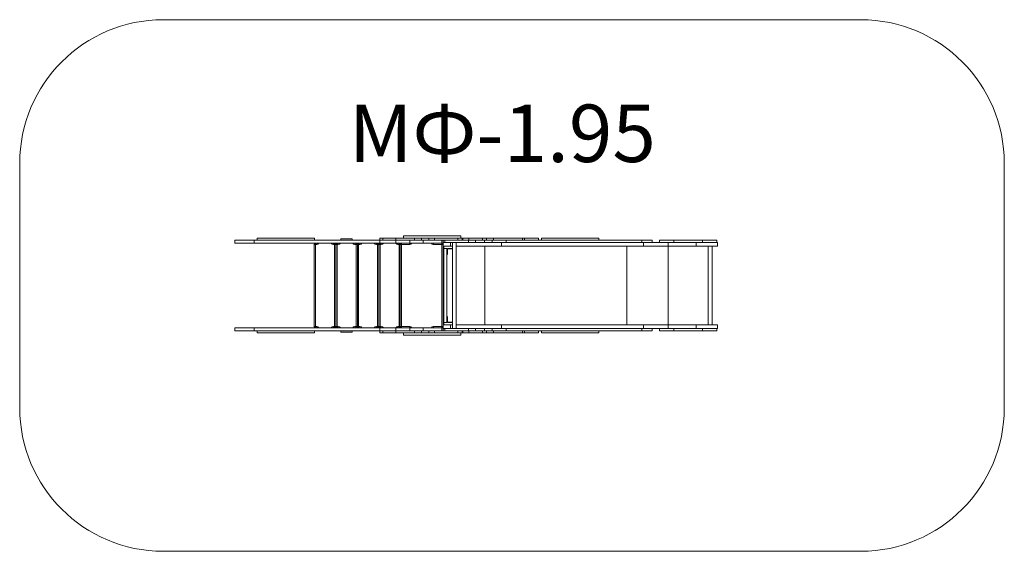
# Model space of a CAD drawing. Units: millimetres. Extents: x 922 to 7782, y 222 to 3922.
import ezdxf

# ---------------------------------------------------------------- set-up
doc = ezdxf.new("R2010")
doc.units = ezdxf.units.MM
doc.layers.add('DiKom', color=7, linetype='Continuous')
doc.layers.add('Осн.', color=7, linetype='Continuous', lineweight=50)
doc.styles.add('style1', font='arialbd.ttf', dxfattribs={"width": 0.8})

msp = doc.modelspace()

# ---------------------------------------------------------------- linework, layer by layer
at = {"layer": 'DiKom', "color": 3, "lineweight": 15}
for p, q in [((6782.5, 3921.7), (1922.5, 3921.7)), ((922.5, 2921.7), (922.5, 1221.7)), ((7782.5, 1221.7), (7782.5, 2921.7)), ((1922.5, 221.7), (6782.5, 221.7))]:
    msp.add_line(p, q, dxfattribs=at)
for centre, start, end in [((1922.5, 2921.7), 90, 180), ((6782.5, 2921.7), 0, 90), ((1922.5, 1221.7), 180, 270), ((6782.5, 1221.7), 270, 0)]:
    msp.add_arc(centre, 1000, start, end, dxfattribs=at)
at = {"layer": 'Осн.', "lineweight": 15}
for p, q in [((2576.8, 2386.7), (2576.8, 2401.7)), ((2976.8, 2401.7), (2576.8, 2401.7)), ((2976.8, 2401.7), (2976.8, 2386.7)), ((3430.7, 2386.7), (3430.7, 2401.7)), ((3430.7, 2401.7), (3451.4, 2401.7)), ((3451.4, 2386.7), (3451.4, 2401.7)), ((3451.4, 2401.7), (3542.7, 2401.7)), ((3542.7, 2386.7), (3542.7, 2401.7)), ((3542.7, 2401.7), (3673, 2401.7)), ((3595.6, 2401.7), (3595.6, 2416.7)), ((3995.6, 2416.7), (3595.6, 2416.7)), ((3673, 2386.7), (3673, 2401.7)), ((3673, 2401.7), (3722.5, 2401.7)), ((3722.5, 2386.7), (3722.5, 2401.7)), ((3722.5, 2401.7), (3772.2, 2401.7)), ((3772.2, 2386.7), (3772.2, 2401.7)), ((3772.2, 2401.7), (3813.6, 2401.7)), ((3813.6, 2386.7), (3813.6, 2401.7)), ((3813.6, 2401.7), (3974.6, 2401.7)), ((3974.6, 2386.7), (3974.6, 2401.7)), ((3974.6, 2401.7), (3976.1, 2401.7)), ((3976.1, 2386.7), (3976.1, 2401.7)), ((3976.1, 2401.7), (4005.3, 2401.7)), ((3995.6, 2416.7), (3995.6, 2401.7)), ((4005.3, 2386.7), (4005.3, 2401.7)), ((4005.3, 2401.7), (4011, 2401.7)), ((4011, 2386.7), (4011, 2401.7)), ((4011, 2401.7), (4051.3, 2401.7)), ((4051.3, 2386.7), (4051.3, 2401.7)), ((4051.3, 2401.7), (4051.5, 2401.7)), ((4051.5, 2386.7), (4051.5, 2401.7)), ((4051.5, 2401.7), (4146.4, 2401.7)), ((4146.4, 2386.7), (4146.4, 2401.7)), ((4146.4, 2401.7), (4175.5, 2401.7)), ((4175.5, 2386.7), (4175.5, 2401.7)), ((4175.5, 2401.7), (4223.4, 2401.7)), ((4223.4, 2386.7), (4223.4, 2401.7)), ((4223.4, 2401.7), (4426.5, 2401.7)), ((4426.5, 2386.7), (4426.5, 2401.7)), ((4426.5, 2401.7), (4440.6, 2401.7)), ((4440.6, 2401.7), (4440.6, 2386.7)), ((4538.2, 2401.7), (4440.6, 2401.7)), ((4538.2, 2401.7), (4538.2, 2386.7)), ((4558.2, 2386.7), (4558.2, 2401.7)), ((4958.2, 2401.7), (4558.2, 2401.7)), ((4958.2, 2401.7), (4958.2, 2386.7)), ((2422.5, 2365.7), (2422.5, 2386.7)), ((2555.3, 2386.7), (2422.5, 2386.7)), ((2555.3, 2365.7), (2422.5, 2365.7)), ((2555.3, 2386.7), (2555.3, 2365.7)), ((3431.9, 2386.7), (2555.3, 2386.7)), ((3431.9, 2365.7), (2555.3, 2365.7)), ((2974.9, 2357.7), (2974.9, 1785.7)), ((2983.9, 2356.7), (2991.9, 2356.7)), ((2983.9, 1786.7), (2983.9, 2356.7)), ((2991.9, 2356.7), (2991.9, 2365.7)), ((3107.9, 2365.7), (3107.9, 2356.7)), ((3107.9, 2356.7), (3115.9, 2356.7)), ((3115.9, 2356.7), (3115.9, 1786.7)), ((3124.9, 2357.7), (3124.9, 1785.7)), ((3133.9, 2356.7), (3141.9, 2356.7)), ((3133.9, 1786.7), (3133.9, 2356.7)), ((3141.9, 2356.7), (3141.9, 2365.7)), ((3239.9, 2395.7), (3159.9, 2395.7)), ((3159.9, 2395.7), (3159.9, 2386.7)), ((3239.9, 2386.7), (3239.9, 2395.7)), ((3257.9, 2365.7), (3257.9, 2356.7)), ((3257.9, 2356.7), (3265.9, 2356.7)), ((3265.9, 2356.7), (3265.9, 1786.7)), ((3274.9, 2357.7), (3274.9, 1785.7)), ((3283.9, 2356.7), (3291.9, 2356.7)), ((3283.9, 1786.7), (3283.9, 2356.7)), ((3291.9, 2356.7), (3291.9, 2365.7)), ((3407.9, 2365.7), (3407.9, 2356.7)), ((3407.9, 2356.7), (3415.9, 2356.7)), ((3415.9, 2356.7), (3415.9, 1786.7)), ((3424.9, 2357.7), (3424.9, 1785.7)), ((3431.9, 2386.7), (3431.9, 2365.7)), ((3544, 2386.7), (3431.9, 2386.7)), ((3544, 2365.7), (3431.9, 2365.7)), ((3433.9, 2356.7), (3441.9, 2356.7)), ((3433.9, 1786.7), (3433.9, 2356.7)), ((3441.9, 2356.7), (3441.9, 2365.7)), ((3544, 2386.7), (3544, 2365.7)), ((3639.8, 2386.7), (3544, 2386.7)), ((3639.8, 2365.7), (3544, 2365.7)), ((3557.9, 2365.7), (3557.9, 2356.7)), ((3557.9, 2356.7), (3565.9, 2356.7)), ((3565.9, 2356.7), (3565.9, 1786.7)), ((3572.9, 2357.7), (3572.9, 1785.7)), ((3581.9, 2356.7), (3639.9, 2356.7)), ((3581.9, 1786.7), (3581.9, 2356.7)), ((3722.5, 2386.7), (3639.8, 2386.7)), ((3639.8, 2386.7), (3639.8, 2365.7)), ((3734.3, 2365.7), (3639.8, 2365.7)), ((3639.9, 2365.7), (3639.9, 2356.7)), ((3722.5, 2386.7), (3772.2, 2386.7)), ((3734.3, 2386.7), (3734.3, 2365.7)), ((3863.7, 2365.7), (3734.3, 2365.7)), ((3772.2, 2386.7), (3813.6, 2386.7)), ((3805.9, 2356.7), (3805.9, 2365.7)), ((3805.9, 2356.7), (3863.9, 2356.7)), ((3813.6, 2386.7), (3974.6, 2386.7)), ((3863.7, 2386.7), (3863.7, 2365.7)), ((3863.7, 2365.7), (3873.7, 2365.7)), ((3863.9, 2356.7), (3863.9, 1786.7)), ((3872.9, 1785.7), (3872.9, 2357.7)), ((3873.7, 2386.7), (3873.7, 2371.7)), ((3873.7, 2365.7), (3873.7, 2386.7)), ((3873.7, 2371.7), (3883.7, 2371.7)), ((3874, 2344.7), (3874, 2371.7)), ((3874, 1798.7), (3874, 2344.7)), ((3874, 2344.7), (3924.1, 2344.7)), ((3877, 1798.7), (3877, 2344.7)), ((3883.7, 2371.7), (3883.7, 2386.7)), ((4048.5, 2371.7), (3883.7, 2371.7)), ((3924.1, 2344.7), (3924.1, 2371.7)), ((3924.1, 2344.7), (3936.9, 2344.7)), ((3936.9, 1771.7), (3936.9, 2371.7)), ((3963.9, 2371.7), (3963.9, 1771.7)), ((3963.9, 2344.7), (4279, 2344.7)), ((3974.6, 2386.7), (3976, 2386.7)), ((4048.5, 2386.7), (3976, 2386.7)), ((4048.5, 2386.7), (4048.5, 2371.7)), ((4098.5, 2386.7), (4048.5, 2386.7)), ((4098.5, 2371.7), (4048.5, 2371.7)), ((4098.5, 2386.7), (4098.5, 2371.7)), ((4160.6, 2386.7), (4098.5, 2386.7)), ((4160.6, 2371.7), (4098.5, 2371.7)), ((4160.6, 2386.7), (4160.6, 2371.7)), ((4213.2, 2386.7), (4160.6, 2386.7)), ((4213.2, 2371.7), (4160.6, 2371.7)), ((4164.3, 1798.7), (4164.3, 2344.7)), ((4213.2, 2386.7), (4213.2, 2371.7)), ((4311.4, 2386.7), (4213.2, 2386.7)), ((4311.4, 2371.7), (4213.2, 2371.7)), ((4279, 2344.7), (4279, 2371.7)), ((4279, 2344.7), (5267.7, 2344.7)), ((4311.4, 2386.7), (4311.4, 2371.7)), ((5256.8, 2386.7), (4311.4, 2386.7)), ((4783.1, 2371.7), (4311.4, 2371.7)), ((4783.1, 2371.7), (5267.7, 2371.7)), ((5153, 1798.7), (5153, 2344.7)), ((5256.8, 2386.7), (5256.8, 2371.7)), ((5329.3, 2386.7), (5256.8, 2386.7)), ((5267.7, 2344.7), (5267.7, 2371.7)), ((5267.7, 2371.7), (5439.8, 2371.7)), ((5267.7, 2344.7), (5439.8, 2344.7)), ((5329.3, 2386.7), (5329.3, 2371.7)), ((5379.8, 2371.7), (5379.8, 2386.7)), ((5379.8, 2386.7), (5479.8, 2386.7)), ((5439.8, 2344.7), (5439.8, 2371.7)), ((5439.8, 2371.7), (5634.8, 2371.7)), ((5439.8, 2344.7), (5634.8, 2344.7)), ((5439.8, 1798.7), (5439.8, 2344.7)), ((5479.8, 2371.7), (5479.8, 2386.7)), ((5679.8, 2386.7), (5479.8, 2386.7)), ((5634.8, 2344.7), (5634.8, 2371.7)), ((5634.8, 2371.7), (5784.8, 2371.7)), ((5634.8, 2344.7), (5784.8, 2344.7)), ((5679.8, 2371.7), (5679.8, 2386.7)), ((5679.8, 2386.7), (5779.8, 2386.7)), ((5719.8, 1798.7), (5719.8, 2344.7)), ((5746.8, 2344.7), (5746.8, 1798.7)), ((5779.8, 2386.7), (5779.8, 2371.7)), ((5784.8, 2344.7), (5784.8, 2371.7)), ((3877.8, 1813.7), (3877.8, 2329.7)), ((3877.8, 2329.7), (3898.8, 2329.7)), ((3898.8, 1813.7), (3898.8, 2329.7)), ((3898.8, 2329.7), (3899.4, 2329.7)), ((3900.8, 2288.7), (3900.8, 2324.7)), ((3903.8, 2288.7), (3900.8, 2288.7)), ((3900.8, 2288.7), (3900.8, 2286.8)), ((3903.8, 2324.7), (3903.8, 2288.7)), ((3903.8, 2286.8), (3903.8, 2288.7)), ((3905.8, 2329.7), (3936.9, 2329.7)), ((3936.9, 2326.7), (3905.8, 2326.7)), ((3900.8, 1856.5), (3900.8, 1854.7)), ((3900.8, 1854.7), (3903.8, 1854.7)), ((3900.8, 1854.7), (3900.8, 1818.7)), ((3903.8, 1854.7), (3903.8, 1856.5)), ((3903.8, 1818.7), (3903.8, 1854.7)), ((2991.9, 1786.7), (2983.9, 1786.7)), ((2991.9, 1786.7), (2991.9, 1777.7)), ((3115.9, 1786.7), (3107.9, 1786.7)), ((3107.9, 1777.7), (3107.9, 1786.7)), ((3141.9, 1786.7), (3133.9, 1786.7)), ((3141.9, 1786.7), (3141.9, 1777.7)), ((3265.9, 1786.7), (3257.9, 1786.7)), ((3257.9, 1777.7), (3257.9, 1786.7)), ((3291.9, 1786.7), (3283.9, 1786.7)), ((3291.9, 1786.7), (3291.9, 1777.7)), ((3415.9, 1786.7), (3407.9, 1786.7)), ((3407.9, 1777.7), (3407.9, 1786.7)), ((3441.9, 1786.7), (3433.9, 1786.7)), ((3441.9, 1786.7), (3441.9, 1777.7)), ((3565.9, 1786.7), (3557.9, 1786.7)), ((3557.9, 1777.7), (3557.9, 1786.7)), ((3639.9, 1786.7), (3581.9, 1786.7)), ((3639.9, 1777.7), (3639.9, 1786.7)), ((3863.9, 1786.7), (3805.9, 1786.7)), ((3805.9, 1786.7), (3805.9, 1777.7)), ((3874, 1798.7), (3874, 1771.7)), ((3874, 1798.7), (3924.1, 1798.7)), ((3877.8, 1813.7), (3898.8, 1813.7)), ((3898.8, 1813.7), (3899.4, 1813.7)), ((3936.9, 1816.7), (3905.8, 1816.7)), ((3905.8, 1813.7), (3936.9, 1813.7)), ((3924.1, 1798.7), (3924.1, 1771.7)), ((3924.1, 1798.7), (3936.9, 1798.7)), ((3963.9, 1798.7), (4279, 1798.7)), ((4279, 1798.7), (4279, 1771.7)), ((4279, 1798.7), (5267.7, 1798.7)), ((5267.7, 1798.7), (5267.7, 1771.7)), ((5267.7, 1798.7), (5439.8, 1798.7)), ((5439.8, 1798.7), (5439.8, 1771.7)), ((5439.8, 1798.7), (5634.8, 1798.7)), ((5634.8, 1798.7), (5634.8, 1771.7)), ((5634.8, 1798.7), (5784.8, 1798.7)), ((5784.8, 1798.7), (5784.8, 1771.7)), ((2422.5, 1756.7), (2422.5, 1777.7)), ((2555.3, 1777.7), (2422.5, 1777.7)), ((2555.3, 1756.7), (2422.5, 1756.7)), ((2555.3, 1777.7), (2555.3, 1756.7)), ((3431.9, 1777.7), (2555.3, 1777.7)), ((3431.9, 1756.7), (2555.3, 1756.7)), ((2576.8, 1741.7), (2576.8, 1756.7)), ((2976.8, 1741.7), (2576.8, 1741.7)), ((2976.8, 1756.7), (2976.8, 1741.7)), ((3159.9, 1756.7), (3159.9, 1747.7)), ((3159.9, 1747.7), (3239.9, 1747.7)), ((3239.9, 1747.7), (3239.9, 1756.7)), ((3430.7, 1741.7), (3430.7, 1756.7)), ((3430.7, 1741.7), (3451.4, 1741.7)), ((3431.9, 1777.7), (3431.9, 1756.7)), ((3544, 1777.7), (3431.9, 1777.7)), ((3544, 1756.7), (3431.9, 1756.7)), ((3451.4, 1741.7), (3451.4, 1756.7)), ((3451.4, 1741.7), (3542.7, 1741.7)), ((3542.7, 1741.7), (3542.7, 1756.7)), ((3542.7, 1741.7), (3673, 1741.7)), ((3544, 1777.7), (3544, 1756.7)), ((3639.8, 1777.7), (3544, 1777.7)), ((3639.8, 1756.7), (3544, 1756.7)), ((3595.6, 1726.7), (3595.6, 1741.7)), ((3995.6, 1726.7), (3595.6, 1726.7)), ((3734.3, 1777.7), (3639.8, 1777.7)), ((3639.8, 1777.7), (3639.8, 1756.7)), ((3722.5, 1756.7), (3639.8, 1756.7)), ((3673, 1741.7), (3673, 1756.7)), ((3673, 1741.7), (3722.5, 1741.7)), ((3722.5, 1741.7), (3722.5, 1756.7)), ((3722.5, 1756.7), (3772.2, 1756.7)), ((3722.5, 1741.7), (3772.2, 1741.7)), ((3734.3, 1777.7), (3734.3, 1756.7)), ((3863.7, 1777.7), (3734.3, 1777.7)), ((3772.2, 1741.7), (3772.2, 1756.7)), ((3772.2, 1756.7), (3813.6, 1756.7)), ((3772.2, 1741.7), (3813.6, 1741.7)), ((3813.6, 1741.7), (3813.6, 1756.7)), ((3813.6, 1756.7), (3974.6, 1756.7)), ((3813.6, 1741.7), (3974.6, 1741.7)), ((3863.7, 1777.7), (3863.7, 1756.7)), ((3873.7, 1777.7), (3863.7, 1777.7)), ((3873.7, 1756.7), (3873.7, 1777.7)), ((3873.7, 1771.7), (3873.7, 1756.7)), ((3883.7, 1771.7), (3873.7, 1771.7)), ((3883.7, 1756.7), (3883.7, 1771.7)), ((4048.5, 1771.7), (3883.7, 1771.7)), ((3974.6, 1741.7), (3974.6, 1756.7)), ((3974.6, 1756.7), (3976, 1756.7)), ((3974.6, 1741.7), (3976.1, 1741.7)), ((4048.5, 1756.7), (3976, 1756.7)), ((3976.1, 1741.7), (3976.1, 1756.7)), ((3976.1, 1741.7), (4005.3, 1741.7)), ((3995.6, 1741.7), (3995.6, 1726.7)), ((4005.3, 1741.7), (4005.3, 1756.7)), ((4005.3, 1741.7), (4011, 1741.7)), ((4011, 1741.7), (4011, 1756.7)), ((4011, 1741.7), (4051.3, 1741.7)), ((4098.5, 1771.7), (4048.5, 1771.7)), ((4048.5, 1771.7), (4048.5, 1756.7)), ((4098.5, 1756.7), (4048.5, 1756.7)), ((4051.3, 1741.7), (4051.3, 1756.7)), ((4051.3, 1741.7), (4051.5, 1741.7)), ((4051.5, 1741.7), (4051.5, 1756.7)), ((4051.5, 1741.7), (4146.4, 1741.7)), ((4098.5, 1771.7), (4098.5, 1756.7)), ((4160.6, 1771.7), (4098.5, 1771.7)), ((4160.6, 1756.7), (4098.5, 1756.7)), ((4146.4, 1741.7), (4146.4, 1756.7)), ((4146.4, 1741.7), (4175.5, 1741.7)), ((4160.6, 1771.7), (4160.6, 1756.7)), ((4213.2, 1771.7), (4160.6, 1771.7)), ((4213.2, 1756.7), (4160.6, 1756.7)), ((4175.5, 1741.7), (4175.5, 1756.7)), ((4175.5, 1741.7), (4223.4, 1741.7)), ((4213.2, 1771.7), (4213.2, 1756.7)), ((4311.4, 1771.7), (4213.2, 1771.7)), ((4311.4, 1756.7), (4213.2, 1756.7)), ((4223.4, 1741.7), (4223.4, 1756.7)), ((4223.4, 1741.7), (4426.5, 1741.7)), ((4311.4, 1771.7), (4311.4, 1756.7)), ((4783.1, 1771.7), (4311.4, 1771.7)), ((5256.8, 1756.7), (4311.4, 1756.7)), ((4426.5, 1741.7), (4426.5, 1756.7)), ((4426.5, 1741.7), (4440.6, 1741.7)), ((4440.6, 1756.7), (4440.6, 1741.7)), ((4538.2, 1741.7), (4440.6, 1741.7)), ((4538.2, 1756.7), (4538.2, 1741.7)), ((4558.2, 1741.7), (4558.2, 1756.7)), ((4958.2, 1741.7), (4558.2, 1741.7)), ((4783.1, 1771.7), (5267.7, 1771.7)), ((4958.2, 1756.7), (4958.2, 1741.7)), ((5256.8, 1771.7), (5256.8, 1756.7)), ((5329.3, 1756.7), (5256.8, 1756.7)), ((5267.7, 1771.7), (5439.8, 1771.7)), ((5329.3, 1771.7), (5329.3, 1756.7)), ((5379.8, 1756.8), (5379.8, 1771.7)), ((5379.8, 1756.8), (5444.9, 1756.8)), ((5417.1, 1756.8), (5417.1, 1756.7)), ((5444.9, 1756.7), (5417.1, 1756.7)), ((5439.8, 1771.7), (5634.8, 1771.7)), ((5444.9, 1756.7), (5444.9, 1756.8)), ((5444.9, 1756.7), (5479.8, 1756.7)), ((5479.8, 1756.7), (5479.8, 1771.7)), ((5679.8, 1756.7), (5479.8, 1756.7)), ((5634.8, 1771.7), (5784.8, 1771.7)), ((5679.8, 1756.7), (5679.8, 1771.7)), ((5679.8, 1756.7), (5779.8, 1756.7)), ((5779.8, 1771.7), (5779.8, 1756.7))]:
    msp.add_line(p, q, dxfattribs=at)
at = {"layer": 'Осн.', "lineweight": 15, "flags": 128}
for points in [[(2983.9, 2356.7), (2982.1, 2356.9), (2980.4, 2357.1), (2978.9, 2357.2), (2977.5, 2357.4), (2976.4, 2357.5), (2975.6, 2357.6), (2975.1, 2357.7), (2974.9, 2357.7)], [(2983.9, 2356.7), (2983.7, 2358.4), (2983.5, 2360.1), (2983.3, 2361.7), (2983.2, 2363), (2983.1, 2364.2), (2983, 2365), (2982.9, 2365.5), (2982.9, 2365.7)], [(3116.9, 2365.7), (3116.9, 2365.5), (3116.8, 2365), (3116.7, 2364.2), (3116.6, 2363), (3116.4, 2361.7), (3116.3, 2360.1), (3116.1, 2358.4), (3115.9, 2356.7)], [(3124.9, 2357.7), (3124.7, 2357.7), (3124.2, 2357.6), (3123.4, 2357.5), (3122.3, 2357.4), (3120.9, 2357.2), (3119.3, 2357.1), (3117.6, 2356.9), (3115.9, 2356.7)], [(3133.9, 2356.7), (3132.1, 2356.9), (3130.4, 2357.1), (3128.9, 2357.2), (3127.5, 2357.4), (3126.4, 2357.5), (3125.6, 2357.6), (3125.1, 2357.7), (3124.9, 2357.7)], [(3133.9, 2356.7), (3133.7, 2358.4), (3133.5, 2360.1), (3133.3, 2361.7), (3133.2, 2363), (3133.1, 2364.2), (3133, 2365), (3132.9, 2365.5), (3132.9, 2365.7)], [(3266.9, 2365.7), (3266.9, 2365.5), (3266.8, 2365), (3266.7, 2364.2), (3266.6, 2363), (3266.4, 2361.7), (3266.3, 2360.1), (3266.1, 2358.4), (3265.9, 2356.7)], [(3274.9, 2357.7), (3274.7, 2357.7), (3274.2, 2357.6), (3273.4, 2357.5), (3272.3, 2357.4), (3270.9, 2357.2), (3269.3, 2357.1), (3267.6, 2356.9), (3265.9, 2356.7)], [(3283.9, 2356.7), (3282.1, 2356.9), (3280.4, 2357.1), (3278.9, 2357.2), (3277.5, 2357.4), (3276.4, 2357.5), (3275.6, 2357.6), (3275.1, 2357.7), (3274.9, 2357.7)], [(3283.9, 2356.7), (3283.7, 2358.4), (3283.5, 2360.1), (3283.3, 2361.7), (3283.2, 2363), (3283.1, 2364.2), (3283, 2365), (3282.9, 2365.5), (3282.9, 2365.7)], [(3416.9, 2365.7), (3416.9, 2365.5), (3416.8, 2365), (3416.7, 2364.2), (3416.6, 2363), (3416.4, 2361.7), (3416.3, 2360.1), (3416.1, 2358.4), (3415.9, 2356.7)], [(3424.9, 2357.7), (3424.7, 2357.7), (3424.2, 2357.6), (3423.4, 2357.5), (3422.3, 2357.4), (3420.9, 2357.2), (3419.3, 2357.1), (3417.6, 2356.9), (3415.9, 2356.7)], [(3433.9, 2356.7), (3432.1, 2356.9), (3430.4, 2357.1), (3428.9, 2357.2), (3427.5, 2357.4), (3426.4, 2357.5), (3425.6, 2357.6), (3425.1, 2357.7), (3424.9, 2357.7)], [(3433.9, 2356.7), (3433.7, 2358.4), (3433.5, 2360.1), (3433.3, 2361.7), (3433.2, 2363), (3433.1, 2364.2), (3433, 2365), (3432.9, 2365.5), (3432.9, 2365.7)], [(3566.9, 2365.7), (3566.9, 2365.5), (3566.8, 2365), (3566.7, 2364.2), (3566.6, 2363), (3566.4, 2361.7), (3566.3, 2360.1), (3566.1, 2358.4), (3565.9, 2356.7)], [(3572.9, 2357.5), (3572.3, 2357.4), (3570.9, 2357.2), (3569.3, 2357.1), (3567.6, 2356.9), (3565.9, 2356.7)], [(3572.9, 2357.7), (3573.1, 2357.7), (3573.6, 2357.6), (3574.4, 2357.5), (3575.5, 2357.4), (3576.9, 2357.2), (3578.4, 2357.1), (3580.1, 2356.9), (3581.9, 2356.7)], [(3580.9, 2365.7), (3580.9, 2365.5), (3581, 2365), (3581.1, 2364.2), (3581.2, 2363), (3581.3, 2361.7), (3581.5, 2360.1), (3581.7, 2358.4), (3581.9, 2356.7)], [(3863.9, 2356.7), (3864.1, 2358.4), (3864.3, 2360.1), (3864.4, 2361.7), (3864.6, 2363), (3864.7, 2364.2), (3864.8, 2365), (3864.9, 2365.5), (3864.9, 2365.7)], [(3863.9, 2356.7), (3865.6, 2356.9), (3867.3, 2357.1), (3868.9, 2357.2), (3870.3, 2357.4), (3871.4, 2357.5), (3872.2, 2357.6), (3872.7, 2357.7), (3872.9, 2357.7)], [(2983.9, 1786.7), (2982.1, 1786.5), (2980.4, 1786.3), (2978.9, 1786.1), (2977.5, 1786), (2976.4, 1785.8), (2975.6, 1785.8), (2975.1, 1785.7), (2974.9, 1785.7)], [(2983.9, 1786.7), (2983.7, 1784.9), (2983.5, 1783.2), (2983.3, 1781.7), (2983.2, 1780.3), (2983.1, 1779.2), (2983, 1778.4), (2982.9, 1777.9), (2982.9, 1777.7)], [(3124.9, 1785.7), (3124.7, 1785.7), (3124.2, 1785.8), (3123.4, 1785.8), (3122.3, 1786), (3120.9, 1786.1), (3119.3, 1786.3), (3117.6, 1786.5), (3115.9, 1786.7)], [(3116.9, 1777.7), (3116.9, 1777.9), (3116.8, 1778.4), (3116.7, 1779.2), (3116.6, 1780.3), (3116.4, 1781.7), (3116.3, 1783.2), (3116.1, 1784.9), (3115.9, 1786.7)], [(3133.9, 1786.7), (3132.1, 1786.5), (3130.4, 1786.3), (3128.9, 1786.1), (3127.5, 1786), (3126.4, 1785.8), (3125.6, 1785.8), (3125.1, 1785.7), (3124.9, 1785.7)], [(3133.9, 1786.7), (3133.7, 1784.9), (3133.5, 1783.2), (3133.3, 1781.7), (3133.2, 1780.3), (3133.1, 1779.2), (3133, 1778.4), (3132.9, 1777.9), (3132.9, 1777.7)], [(3274.9, 1785.7), (3274.7, 1785.7), (3274.2, 1785.8), (3273.4, 1785.8), (3272.3, 1786), (3270.9, 1786.1), (3269.3, 1786.3), (3267.6, 1786.5), (3265.9, 1786.7)], [(3266.9, 1777.7), (3266.9, 1777.9), (3266.8, 1778.4), (3266.7, 1779.2), (3266.6, 1780.3), (3266.4, 1781.7), (3266.3, 1783.2), (3266.1, 1784.9), (3265.9, 1786.7)], [(3283.9, 1786.7), (3282.1, 1786.5), (3280.4, 1786.3), (3278.9, 1786.1), (3277.5, 1786), (3276.4, 1785.8), (3275.6, 1785.8), (3275.1, 1785.7), (3274.9, 1785.7)], [(3283.9, 1786.7), (3283.7, 1784.9), (3283.5, 1783.2), (3283.3, 1781.7), (3283.2, 1780.3), (3283.1, 1779.2), (3283, 1778.4), (3282.9, 1777.9), (3282.9, 1777.7)], [(3424.9, 1785.7), (3424.7, 1785.7), (3424.2, 1785.8), (3423.4, 1785.8), (3422.3, 1786), (3420.9, 1786.1), (3419.3, 1786.3), (3417.6, 1786.5), (3415.9, 1786.7)], [(3416.9, 1777.7), (3416.9, 1777.9), (3416.8, 1778.4), (3416.7, 1779.2), (3416.6, 1780.3), (3416.4, 1781.7), (3416.3, 1783.2), (3416.1, 1784.9), (3415.9, 1786.7)], [(3433.9, 1786.7), (3432.1, 1786.5), (3430.4, 1786.3), (3428.9, 1786.1), (3427.5, 1786), (3426.4, 1785.8), (3425.6, 1785.8), (3425.1, 1785.7), (3424.9, 1785.7)], [(3433.9, 1786.7), (3433.7, 1784.9), (3433.5, 1783.2), (3433.3, 1781.7), (3433.2, 1780.3), (3433.1, 1779.2), (3433, 1778.4), (3432.9, 1777.9), (3432.9, 1777.7)], [(3566.9, 1777.7), (3566.9, 1777.9), (3566.8, 1778.4), (3566.7, 1779.2), (3566.6, 1780.3), (3566.4, 1781.7), (3566.3, 1783.2), (3566.1, 1784.9), (3565.9, 1786.7)], [(3572.9, 1785.9), (3572.3, 1786), (3570.9, 1786.1), (3569.3, 1786.3), (3567.6, 1786.5), (3565.9, 1786.7)], [(3572.9, 1785.7), (3573.1, 1785.7), (3573.6, 1785.8), (3574.4, 1785.8), (3575.5, 1786), (3576.9, 1786.1), (3578.4, 1786.3), (3580.1, 1786.5), (3581.9, 1786.7)], [(3580.9, 1777.7), (3580.9, 1777.9), (3581, 1778.4), (3581.1, 1779.2), (3581.2, 1780.3), (3581.3, 1781.7), (3581.5, 1783.2), (3581.7, 1784.9), (3581.9, 1786.7)], [(3863.9, 1786.7), (3865.6, 1786.5), (3867.3, 1786.3), (3868.9, 1786.1), (3870.3, 1786), (3871.4, 1785.8), (3872.2, 1785.8), (3872.7, 1785.7), (3872.9, 1785.7)], [(3863.9, 1786.7), (3864.1, 1784.9), (3864.3, 1783.2), (3864.4, 1781.7), (3864.6, 1780.3), (3864.7, 1779.2), (3864.8, 1778.4), (3864.9, 1777.9), (3864.9, 1777.7)]]:
    msp.add_lwpolyline(points, dxfattribs=at)
at = {"layer": 'Осн.', "lineweight": 15}
for centre, radius, start, end in [((2982.9, 2357.7), 8, 90, 180), ((2991.9, 2373.7), 17, 270, 331.92751), ((3107.9, 2373.7), 17, 208.07249, 270), ((3116.9, 2357.7), 8, 0, 90), ((3132.9, 2357.7), 8, 90, 180), ((3141.9, 2373.7), 17, 270, 331.92751), ((3257.9, 2373.7), 17, 208.07249, 270), ((3266.9, 2357.7), 8, 0, 90), ((3282.9, 2357.7), 8, 90, 180), ((3291.9, 2373.7), 17, 270, 331.92751), ((3407.9, 2373.7), 17, 208.07249, 270), ((3416.9, 2357.7), 8, 0, 90), ((3432.9, 2357.7), 8, 90, 180), ((3441.9, 2373.7), 17, 270, 331.92751), ((3557.9, 2373.7), 17, 208.07249, 270), ((3566.9, 2357.7), 8, 28.95661, 90), ((3580.9, 2357.7), 8, 90, 180), ((3639.9, 2373.7), 17, 270, 331.92751), ((3805.9, 2373.7), 17, 208.07249, 270), ((3864.9, 2357.7), 8, 0, 90), ((3905.8, 2324.7), 5, 90, 180), ((3905.8, 2324.7), 2, 90, 180), ((2982.9, 1785.7), 8, 180, 270), ((2991.9, 1769.7), 17, 28.07249, 90), ((3107.9, 1769.7), 17, 90, 151.92751), ((3116.9, 1785.7), 8, 270, 0), ((3132.9, 1785.7), 8, 180, 270), ((3141.9, 1769.7), 17, 28.07249, 90), ((3257.9, 1769.7), 17, 90, 151.92751), ((3266.9, 1785.7), 8, 270, 0), ((3282.9, 1785.7), 8, 180, 270), ((3291.9, 1769.7), 17, 28.07249, 90), ((3407.9, 1769.7), 17, 90, 151.92751), ((3416.9, 1785.7), 8, 270, 0), ((3432.9, 1785.7), 8, 180, 270), ((3441.9, 1769.7), 17, 28.07249, 90), ((3557.9, 1769.7), 17, 90, 151.92751), ((3580.9, 1785.7), 8, 180, 270), ((3639.9, 1769.7), 17, 28.07249, 90), ((3805.9, 1769.7), 17, 90, 151.92751), ((3864.9, 1785.7), 8, 270, 0), ((3905.8, 1818.7), 5, 180, 270), ((3905.8, 1818.7), 2, 180, 270), ((3566.9, 1785.7), 8, 270, 331.04339)]:
    msp.add_arc(centre, radius, start, end, dxfattribs=at)

# ---------------------------------------------------------------- texts
at = {"layer": 'DiKom', "lineweight": 15, "insert": (3215.5, 3331), "char_height": 400, "width": 5405.477, "attachment_point": 1, "style": 'style1'}
msp.add_mtext('M{\\fArial|b0|i0|c204|p34;Ф}-1.{\\fArial|b0|i0|c204|p34;9}5', dxfattribs=at)

doc.saveas('drawing.dxf')
